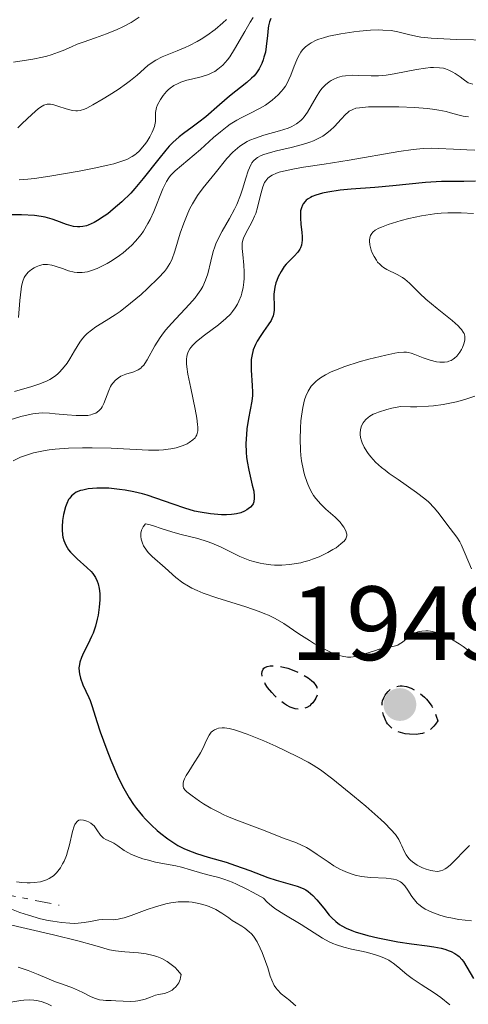
# Model space of a CAD drawing. Units: metres. Extents: x 681882 to 685369, y 4754034 to 4756381.
# Drawn here: x 682733 to 682776, y 4755027 to 4755121 of the extents above; entities that cross this region are included whole.
import ezdxf

# ---------------------------------------------------------------- set-up
doc = ezdxf.new("R2010")
doc.units = ezdxf.units.M
doc.header["$MEASUREMENT"] = 0
doc.linetypes.add('DGN Style 3', pattern=[2.435890702152634, 1.739921930109024, -0.6959687720436097])
doc.linetypes.add('DGN Style 7', pattern=[3.4798438602180486, 1.565929737098122, -0.6959687720436097, 0.5219765790327072, -0.6959687720436097])
for name, color, linetype, lineweight in [('Cota de punto acotado terreno', 7, 'Continuous', 0), ('Curva de nivel de depresión directora', 30, 'DGN Style 3', 30), ('Curva de nivel directora', 30, 'Continuous', 30), ('Curva de nivel intermedia', 30, 'Continuous', 0), ('Escarpado', 30, 'DGN Style 7', 0), ('Punto acotado terreno (símbolo)', 7, 'Continuous', 0)]:
    doc.layers.add(name, color=color, linetype=linetype, lineweight=lineweight)
doc.styles.add('Style-Arial', font='arial.ttf')

# ---------------------------------------------------------------- blocks, each defined once
blk = doc.blocks.new('5PATER')
at = {"layer": 'Punto acotado terreno (símbolo)', "linetype": 'Continuous', "lineweight": 0}
h = blk.add_hatch(color=51, dxfattribs=at)
edge = h.paths.add_edge_path()
edge.add_ellipse((0, 0), major_axis=(-0.1095731443231308, -0.1110710700762829), ratio=0.9994222409660317, start_angle=0, end_angle=360)

msp = doc.modelspace()

# ---------------------------------------------------------------- linework, layer by layer
at = {"layer": 'Curva de nivel de depresión directora', "color": 30, "linetype": 'DGN Style 3', "lineweight": 30, "elevation": 1950, "flags": 128}
for points in [[(682759.5599999991, 4755055.42), (682759.2799999998, 4755055.450000001), (682758.9800000002, 4755055.54), (682758.8099999981, 4755055.609999999), (682758.4500000004, 4755055.800000002), (682758.2599999983, 4755055.930000002), (682757.9499999997, 4755056.160000003), (682757.3499999986, 4755056.689999999), (682757.0499999991, 4755057), (682756.64, 4755057.5), (682756.4199999988, 4755057.84), (682756.3299999993, 4755058.020000001), (682756.2199999997, 4755058.27), (682756.1300000005, 4755058.609999999), (682756.1199999992, 4755058.77), (682756.1399999993, 4755059.010000002), (682756.2199999997, 4755059.230000001), (682756.2800000003, 4755059.330000001), (682756.3799999985, 4755059.4), (682756.62, 4755059.490000002), (682756.889999998, 4755059.550000003), (682757.0899999993, 4755059.560000001), (682757.5199999984, 4755059.539999999), (682757.8600000005, 4755059.490000002), (682758.5800000001, 4755059.310000001), (682759.2999999998, 4755059.050000002), (682759.7400000002, 4755058.840000002), (682760.0199999996, 4755058.700000001), (682760.5099999991, 4755058.400000001), (682760.8299999987, 4755058.150000001), (682760.9999999986, 4755057.99), (682761.24, 4755057.680000001), (682761.3200000004, 4755057.529999999), (682761.4000000008, 4755057.240000002), (682761.4000000008, 4755056.960000002), (682761.3699999996, 4755056.79), (682761.24, 4755056.470000003), (682761.1500000006, 4755056.310000001), (682760.9400000004, 4755056.020000001), (682760.7699999984, 4755055.859999999), (682760.6499999999, 4755055.760000002), (682760.3899999984, 4755055.600000001), (682760.0599999998, 4755055.480000002), (682759.7400000002, 4755055.42), (682759.5599999991, 4755055.42)], [(682770.7599999995, 4755053.03), (682770.1200000005, 4755053.039999999), (682769.7299999992, 4755053.090000001), (682769.49, 4755053.140000002), (682769.0399999986, 4755053.28), (682768.6600000008, 4755053.480000001), (682768.4899999987, 4755053.600000001), (682768.2599999985, 4755053.800000001), (682768.0499999984, 4755054.04), (682767.959999999, 4755054.180000002), (682767.8799999985, 4755054.320000002), (682767.74, 4755054.630000001), (682767.6599999995, 4755054.850000001), (682767.5599999989, 4755055.300000001), (682767.5199999987, 4755055.620000001), (682767.5399999988, 4755056.029999999), (682767.579999999, 4755056.230000001), (682767.6799999995, 4755056.500000001), (682767.8200000003, 4755056.77), (682767.9099999998, 4755056.900000001), (682768.0999999997, 4755057.109999999), (682768.2099999993, 4755057.210000002), (682768.389999998, 4755057.350000001), (682768.6999999988, 4755057.520000001), (682769.0499999997, 4755057.619999999), (682769.2399999998, 4755057.640000002), (682769.4299999997, 4755057.640000002), (682769.85, 4755057.570000002), (682770.2799999992, 4755057.410000001), (682770.5699999996, 4755057.270000001), (682770.7699999987, 4755057.150000001), (682771.1599999998, 4755056.890000001), (682771.5399999998, 4755056.57), (682771.7299999997, 4755056.380000001), (682771.989999999, 4755056.07), (682772.2399999994, 4755055.699999999), (682772.36, 4755055.490000002), (682772.579999999, 4755055.02), (682772.6699999986, 4755054.76), (682772.8099999992, 4755054.330000001), (682772.5900000002, 4755053.990000002), (682772.4400000004, 4755053.800000001), (682772.1299999999, 4755053.500000002), (682771.98, 4755053.390000002), (682771.6699999993, 4755053.220000003), (682771.3600000008, 4755053.11), (682771.1500000008, 4755053.07), (682770.7599999995, 4755053.03)]]:
    msp.add_lwpolyline(points, dxfattribs=at)
at = {"layer": 'Curva de nivel directora', "color": 30, "linetype": 'Continuous', "lineweight": 30, "flags": 128}
for points, elevation in [([(682756.9599999996, 4755121.04), (682756.839999999, 4755120.720000001), (682756.7400000006, 4755120.350000001), (682756.7000000003, 4755120.140000002), (682756.6299999988, 4755119.439999999), (682756.5300000005, 4755118.390000002), (682756.4400000012, 4755117.850000001), (682756.3099999991, 4755117.37), (682756.230000001, 4755117.130000001), (682756.099999999, 4755116.779999999), (682755.8399999999, 4755116.270000001), (682755.5200000001, 4755115.800000001), (682755.3399999992, 4755115.580000003), (682755.1400000001, 4755115.36), (682754.6900000009, 4755114.960000004), (682753.0399999992, 4755113.670000001), (682752.0899999992, 4755112.850000001), (682750.7799999993, 4755111.710000004), (682750.129999999, 4755111.189999999), (682749.4999999986, 4755110.720000003), (682748.6799999983, 4755110.130000004), (682748.2600000004, 4755109.810000001), (682747.639999999, 4755109.250000002), (682747.3199999993, 4755108.920000001), (682746.9900000007, 4755108.550000002), (682746.3099999991, 4755107.720000001), (682744.8499999995, 4755105.840000001), (682744.0599999982, 4755104.900000002), (682743.6499999991, 4755104.460000002), (682742.8199999998, 4755103.640000002), (682741.9900000006, 4755102.920000002), (682741.4699999997, 4755102.500000001), (682741.1300000001, 4755102.250000001), (682740.4999999999, 4755101.84), (682740.1800000002, 4755101.660000001), (682739.6199999991, 4755101.400000001), (682739.4400000003, 4755101.340000002), (682739.1200000006, 4755101.27), (682738.8099999999, 4755101.24), (682738.6099999987, 4755101.24), (682738.2199999999, 4755101.280000002), (682738.0099999999, 4755101.340000002), (682737.5599999982, 4755101.470000001), (682736.6500000008, 4755101.820000002), (682736.1799999991, 4755101.990000002), (682735.5299999987, 4755102.170000001), (682735.1599999999, 4755102.24), (682734.5199999984, 4755102.32), (682733.28, 4755102.380000001), (682731.8399999985, 4755102.380000001)], 1925), ([(682776.4100000003, 4755105.600000001), (682775.2900000003, 4755105.57), (682773.86, 4755105.560000001), (682773.1699999992, 4755105.550000003), (682771.6600000004, 4755105.460000001), (682768.5600000002, 4755105.140000002), (682766.849999998, 4755105), (682764.5799999994, 4755104.83), (682763.5600000002, 4755104.720000001), (682762.3799999999, 4755104.550000001), (682761.8799999993, 4755104.45), (682761.24, 4755104.27), (682760.869999999, 4755104.119999999), (682760.7199999992, 4755104.039999999), (682760.5000000001, 4755103.910000003), (682760.3199999991, 4755103.770000001), (682760.2099999996, 4755103.660000001), (682760.0399999998, 4755103.440000001), (682759.9699999981, 4755103.310000001), (682759.8600000008, 4755103.050000001), (682759.7899999993, 4755102.760000001), (682759.7699999993, 4755102.550000001), (682759.7699999993, 4755102.09), (682759.8200000006, 4755101.520000001), (682759.919999999, 4755100.720000003), (682759.9500000003, 4755100.320000002), (682759.9399999991, 4755099.939999999), (682759.919999999, 4755099.760000001), (682759.87, 4755099.510000001), (682759.7800000004, 4755099.27), (682759.7000000001, 4755099.130000001), (682759.5199999989, 4755098.850000001), (682759.1700000003, 4755098.470000002), (682758.6600000006, 4755097.970000001), (682758.4199999992, 4755097.7), (682758.2400000005, 4755097.480000001), (682757.9299999997, 4755097.000000001), (682757.6700000004, 4755096.5), (682757.5299999996, 4755096.16), (682757.4499999991, 4755095.940000001), (682757.3399999996, 4755095.51), (682757.2999999993, 4755095.290000001), (682757.2599999991, 4755094.859999999), (682757.2599999991, 4755094.460000002), (682757.2799999992, 4755093.980000001), (682757.2900000004, 4755093.750000001), (682757.269999998, 4755093.320000002), (682757.2399999991, 4755093.109999999), (682757.1699999997, 4755092.800000001), (682757.0600000002, 4755092.51), (682756.9899999987, 4755092.36), (682756.7199999982, 4755091.930000002), (682756.26, 4755091.300000001), (682755.9999999985, 4755090.940000001), (682755.6599999988, 4755090.390000002), (682755.5, 4755090.08), (682755.2899999999, 4755089.570000002), (682755.1499999991, 4755088.980000001), (682755.1, 4755088.660000001), (682755.0799999998, 4755088.33), (682755.0899999988, 4755087.619999999), (682755.1899999994, 4755086.180000001), (682755.2199999985, 4755085.540000001), (682755.2099999996, 4755085.240000002), (682755.1499999991, 4755084.7), (682754.8299999996, 4755083.04), (682754.6900000009, 4755082.070000002), (682754.6399999994, 4755081.52), (682754.5999999993, 4755080.67), (682754.6199999994, 4755079.800000001)], 1950), ([(682754.6199999994, 4755079.800000001), (682754.6599999996, 4755079.369999999), (682754.7099999988, 4755078.949999999), (682754.8600000008, 4755078.140000002), (682755.2000000007, 4755076.720000001), (682755.3300000002, 4755076.15), (682755.3899999983, 4755075.680000002), (682755.3899999983, 4755075.480000001), (682755.3399999992, 4755075.140000001), (682755.2699999998, 4755074.95), (682755.2099999996, 4755074.84), (682755.0399999997, 4755074.630000001), (682754.8200000006, 4755074.45), (682754.6900000009, 4755074.36), (682754.4699999996, 4755074.240000002), (682754.1099999998, 4755074.09), (682753.7000000007, 4755073.980000001), (682753.4799999995, 4755073.940000001), (682753.2400000002, 4755073.910000001), (682752.7599999997, 4755073.890000001), (682752.2599999991, 4755073.890000001), (682751.2399999998, 4755073.980000001), (682750.2400000007, 4755074.130000004), (682749.7099999987, 4755074.250000001), (682748.79, 4755074.52), (682747.6999999993, 4755074.91), (682746.0499999997, 4755075.490000002), (682745.2000000003, 4755075.76), (682744.7800000003, 4755075.880000004), (682743.9399999997, 4755076.080000003), (682743.1299999983, 4755076.24), (682742.5999999986, 4755076.310000001), (682741.5900000005, 4755076.41), (682740.8799999997, 4755076.430000001), (682740.4299999982, 4755076.420000001), (682739.6199999991, 4755076.350000001), (682739.0999999982, 4755076.250000001), (682738.8700000005, 4755076.190000001), (682738.4700000002, 4755076.03), (682738.3000000003, 4755075.930000001), (682738.0199999987, 4755075.690000001), (682737.86, 4755075.490000002), (682737.7599999994, 4755075.34), (682737.5899999995, 4755074.980000001), (682737.4699999989, 4755074.66), (682737.2799999989, 4755073.930000002), (682737.1899999996, 4755073.340000001), (682737.1400000004, 4755072.76), (682737.1400000004, 4755072.480000001), (682737.1799999983, 4755072), (682737.2099999996, 4755071.780000002), (682737.2999999991, 4755071.460000002), (682737.489999999, 4755071.000000001), (682737.7599999994, 4755070.570000002), (682737.9400000004, 4755070.350000001), (682738.1300000005, 4755070.140000001), (682738.5700000008, 4755069.710000001), (682739.5000000006, 4755068.890000001), (682739.8899999995, 4755068.5), (682740.0500000005, 4755068.310000002), (682740.2999999986, 4755067.940000001), (682740.4699999985, 4755067.580000001), (682740.5499999989, 4755067.350000001), (682740.6499999994, 4755066.900000001), (682740.7099999998, 4755066.430000001), (682740.7199999989, 4755066.190000001), (682740.7199999989, 4755065.800000002), (682740.6600000006, 4755065.109999999), (682740.5499999989, 4755064.369999999), (682740.4699999985, 4755063.970000002), (682740.2999999986, 4755063.320000002), (682740.0799999996, 4755062.660000001), (682739.9400000009, 4755062.320000002), (682739.6100000001, 4755061.650000001), (682739.1599999988, 4755060.770000001), (682738.9699999986, 4755060.33), (682738.8300000001, 4755059.890000002), (682738.7800000008, 4755059.670000001), (682738.7400000007, 4755059.34), (682738.7499999995, 4755059.020000001), (682738.7800000008, 4755058.800000002), (682738.8799999993, 4755058.37), (682739.1200000006, 4755057.740000002), (682739.6799999995, 4755056.539999999), (682739.8, 4755056.26), (682739.9999999991, 4755055.689999999), (682740.4399999994, 4755054.270000001), (682740.7599999991, 4755053.27), (682741.3699999992, 4755051.550000001), (682741.7499999992, 4755050.590000002), (682742.3999999998, 4755049.100000001), (682742.8800000002, 4755048.119999999), (682743.1299999983, 4755047.660000001), (682743.5199999994, 4755046.99), (682743.9299999987, 4755046.369999999), (682744.2100000002, 4755045.990000002), (682744.769999999, 4755045.300000001), (682745.0599999995, 4755044.980000001), (682745.6200000006, 4755044.410000001), (682746.1700000004, 4755043.91), (682746.5199999991, 4755043.62)], 1950), ([(682746.5199999991, 4755043.62), (682747.1799999984, 4755043.119999999), (682747.829999999, 4755042.680000002), (682748.1299999984, 4755042.490000002), (682748.7000000007, 4755042.189999999), (682749.0800000007, 4755042.02), (682749.9000000008, 4755041.720000003), (682751.0099999995, 4755041.380000004), (682752.7100000007, 4755040.880000002), (682753.609999999, 4755040.590000002), (682754.9599999991, 4755040.090000001), (682756.6800000002, 4755039.440000001), (682757.4800000006, 4755039.17), (682759.4699999997, 4755038.62), (682760.0199999996, 4755038.4), (682760.2699999999, 4755038.26), (682760.5099999991, 4755038.11), (682760.9499999994, 4755037.740000002), (682761.3399999985, 4755037.320000002), (682761.989999999, 4755036.51), (682762.5099999995, 4755035.870000001), (682762.7499999988, 4755035.609999999), (682763.1199999999, 4755035.27), (682763.4799999996, 4755034.970000002), (682763.6999999987, 4755034.830000001), (682764.119999999, 4755034.61), (682764.6500000008, 4755034.390000001), (682764.9799999995, 4755034.279999999), (682766.1799999997, 4755033.930000001), (682767.1099999996, 4755033.710000002), (682767.76, 4755033.57), (682769.0299999996, 4755033.330000001), (682770.3300000004, 4755033.140000002), (682771.7999999991, 4755032.949999999), (682772.4299999992, 4755032.850000001), (682773.149999999, 4755032.710000002), (682773.4699999987, 4755032.620000001), (682773.8899999988, 4755032.480000002), (682774.079999999, 4755032.400000001), (682774.4199999986, 4755032.230000001), (682774.7099999991, 4755032.03), (682774.8399999988, 4755031.920000001), (682775.0899999992, 4755031.660000003), (682775.2500000001, 4755031.449999999), (682775.5899999999, 4755030.92), (682776.2200000002, 4755029.850000001)], 1950)]:
    msp.add_lwpolyline(points, dxfattribs=dict(at, elevation=elevation))
at = {"layer": 'Curva de nivel intermedia', "color": 30, "linetype": 'Continuous', "lineweight": 0, "flags": 128}
for points, elevation in [([(682744.4600000004, 4755121.160000001), (682743.7000000007, 4755120.67), (682742.9000000004, 4755120.249999999), (682742.3700000006, 4755120.000000001), (682741.3400000002, 4755119.58), (682740.3200000009, 4755119.220000001), (682739.1299999995, 4755118.81), (682738.5700000008, 4755118.599999999), (682738.020000001, 4755118.36), (682737.2400000008, 4755118.009999999), (682736.8099999995, 4755117.83), (682736.100000001, 4755117.58), (682735.7000000008, 4755117.470000001), (682735.2699999994, 4755117.37), (682734.3500000008, 4755117.189999999), (682732.5300000014, 4755116.889999999)], 1910), ([(682752.7400000019, 4755120.949999998), (682752.400000002, 4755120.630000001), (682751.6700000011, 4755120.000000001), (682750.8799999999, 4755119.429999999), (682750.3300000001, 4755119.08), (682749.9700000002, 4755118.869999999), (682749.2400000015, 4755118.480000001), (682748.8400000016, 4755118.289999999), (682748.0600000013, 4755117.970000001), (682746.650000001, 4755117.400000001), (682746.0499999997, 4755117.100000001), (682745.7800000014, 4755116.939999999), (682745.2800000008, 4755116.569999999), (682744.2600000015, 4755115.67), (682743.6300000012, 4755115.15), (682743.2600000004, 4755114.88), (682742.4600000001, 4755114.31), (682741.6100000006, 4755113.749999999), (682741.0499999997, 4755113.409999999), (682740.0599999994, 4755112.84), (682739.4900000016, 4755112.539999999), (682739.2500000002, 4755112.439999999), (682738.8400000012, 4755112.31), (682738.6, 4755112.279999998), (682738.4400000012, 4755112.27), (682738.1200000015, 4755112.31), (682737.5300000014, 4755112.460000001), (682736.7200000001, 4755112.73), (682736.3400000001, 4755112.83), (682736.0499999995, 4755112.890000001), (682735.9100000008, 4755112.899999999), (682735.7099999997, 4755112.890000001), (682735.4100000003, 4755112.800000001), (682735.2500000015, 4755112.720000001), (682734.9000000006, 4755112.48), (682734.2600000014, 4755111.930000001), (682733.3499999995, 4755111.06), (682732.9400000004, 4755110.67)], 1915), ([(682755.280000001, 4755121.13), (682755.0000000016, 4755120.699999998), (682754.4800000008, 4755119.810000001), (682753.5199999998, 4755118.119999998), (682753.0599999992, 4755117.41), (682752.8400000002, 4755117.109999998), (682752.390000001, 4755116.609999999), (682751.9400000017, 4755116.220000001), (682751.6399999999, 4755116.02), (682751.4299999997, 4755115.91), (682751.0300000019, 4755115.720000001), (682750.3400000012, 4755115.499999999), (682749.4200000004, 4755115.28), (682748.9800000022, 4755115.17), (682748.4200000013, 4755114.989999999), (682748.1500000008, 4755114.869999998), (682747.7599999995, 4755114.67), (682747.400000002, 4755114.42), (682747.2200000009, 4755114.27), (682747.0600000002, 4755114.109999998), (682746.7400000005, 4755113.74), (682746.4700000001, 4755113.349999999), (682746.2000000017, 4755112.83), (682746.100000001, 4755112.59), (682746.0600000009, 4755112.42), (682746.0200000006, 4755112.109999998), (682746.0200000006, 4755111.539999999), (682746.0000000005, 4755111.259999999), (682745.9100000011, 4755110.789999999), (682745.8000000016, 4755110.470000001), (682745.700000001, 4755110.249999999), (682745.4800000021, 4755109.810000001), (682745.1800000002, 4755109.33), (682744.9600000011, 4755109.029999998), (682744.4600000004, 4755108.449999999), (682744.2000000012, 4755108.21), (682744.0600000004, 4755108.09), (682743.7899999999, 4755107.92), (682743.2699999991, 4755107.649999999), (682742.5200000004, 4755107.380000001), (682742.0399999998, 4755107.24), (682741.480000001, 4755107.099999999), (682740.1800000002, 4755106.810000001), (682738.7499999995, 4755106.529999999), (682735.9700000013, 4755106.06), (682734.5099999994, 4755105.850000001), (682733.8900000004, 4755105.779999998), (682733.0499999998, 4755105.710000001)], 1920), ([(682777.8499999996, 4755118.98), (682774.5900000007, 4755119.06), (682772.1900000002, 4755119.180000001), (682771.2000000001, 4755119.279999998), (682770.7300000006, 4755119.350000001), (682770.030000001, 4755119.509999999), (682769.0200000006, 4755119.779999999), (682768.3800000015, 4755119.890000001), (682767.6000000013, 4755119.949999999), (682767.140000001, 4755119.96), (682766.4300000002, 4755119.939999998), (682765.3799999995, 4755119.849999999), (682764.8400000008, 4755119.789999999), (682763.6100000016, 4755119.599999999), (682762.4699999993, 4755119.359999999), (682761.9599999997, 4755119.220000001), (682761.5199999993, 4755119.07), (682761.2500000012, 4755118.970000001), (682760.7900000009, 4755118.74), (682760.5899999995, 4755118.619999999), (682760.2499999999, 4755118.36), (682759.9700000006, 4755118.069999999), (682759.8200000006, 4755117.859999999), (682759.5500000003, 4755117.400000001), (682759.4200000005, 4755117.119999999), (682759.1900000003, 4755116.519999999), (682758.8700000007, 4755115.67), (682758.6800000007, 4755115.239999999), (682758.4700000006, 4755114.830000001), (682758.3400000009, 4755114.63), (682758.1399999999, 4755114.33), (682757.9800000011, 4755114.149999999), (682757.6500000004, 4755113.789999999)], 1930), ([(682776.1399999997, 4755114.8), (682775.6900000004, 4755114.92), (682775.2300000022, 4755115.289999999), (682774.9500000007, 4755115.499999999), (682774.4600000011, 4755115.83), (682774.2500000009, 4755115.949999998), (682773.870000001, 4755116.140000001), (682773.5400000003, 4755116.259999999), (682773.3500000002, 4755116.310000001), (682772.9700000002, 4755116.359999999), (682772.4200000004, 4755116.390000001), (682772.1200000008, 4755116.38), (682771.6500000014, 4755116.34), (682770.810000001, 4755116.21), (682768.6600000008, 4755115.779999998), (682767.9000000008, 4755115.66), (682767.530000002, 4755115.619999999), (682767.1699999999, 4755115.600000001), (682766.5000000016, 4755115.589999998), (682765.2800000012, 4755115.640000001), (682764.7300000014, 4755115.650000001), (682764.0499999997, 4755115.600000001), (682763.7300000022, 4755115.550000001), (682763.2800000008, 4755115.430000001), (682762.8700000016, 4755115.26), (682762.6799999995, 4755115.159999999), (682762.4900000016, 4755115.029999999), (682762.1400000007, 4755114.75), (682761.8200000012, 4755114.41), (682761.62, 4755114.149999999), (682761.2500000012, 4755113.579999999), (682760.440000002, 4755112.15), (682760.1400000004, 4755111.71), (682759.9800000016, 4755111.519999998), (682759.8000000005, 4755111.34), (682759.4100000015, 4755111.029999998), (682758.9500000012, 4755110.779999998), (682758.6000000002, 4755110.630000001), (682757.7900000011, 4755110.359999998), (682756.3000000003, 4755109.96), (682755.5, 4755109.689999999), (682754.9700000003, 4755109.48), (682754.7200000001, 4755109.350000001), (682754.3500000011, 4755109.140000001), (682754.0100000014, 4755108.909999999), (682753.7800000012, 4755108.730000001), (682753.360000001, 4755108.349999999), (682752.7700000008, 4755107.73), (682751.66, 4755106.359999999), (682750.5400000003, 4755104.970000002), (682750.0100000005, 4755104.24), (682749.5099999999, 4755103.440000001), (682749.2800000019, 4755103), (682749.0700000017, 4755102.550000001), (682748.6900000018, 4755101.599999999), (682748.3600000008, 4755100.640000001), (682747.8400000001, 4755098.949999999), (682747.5499999995, 4755098.13), (682747.3799999997, 4755097.779999998), (682747.0600000002, 4755097.269999999), (682746.85, 4755097.000000001), (682746.3, 4755096.399999999), (682745.2500000017, 4755095.38), (682744.6300000005, 4755094.83), (682743.6400000001, 4755093.99), (682742.6499999999, 4755093.220000001), (682742.1800000007, 4755092.890000001), (682741.3300000012, 4755092.34), (682740.35, 4755091.739999999), (682739.9200000009, 4755091.449999998), (682739.5300000019, 4755091.12), (682739.3399999996, 4755090.939999999), (682739.0800000004, 4755090.63), (682738.8200000012, 4755090.279999999), (682738.3300000017, 4755089.470000001), (682737.8700000012, 4755088.699999999), (682737.6200000008, 4755088.310000001), (682737.1900000018, 4755087.760000001), (682736.8699999999, 4755087.420000001), (682736.7000000001, 4755087.26), (682736.4200000005, 4755087.039999999), (682735.9700000013, 4755086.75), (682735.6400000005, 4755086.58), (682734.9299999997, 4755086.300000001), (682734.1800000009, 4755086.050000001), (682733.1399999993, 4755085.76)], 1935), ([(682757.6500000004, 4755113.789999999), (682757.1000000006, 4755113.289999999), (682756.7100000015, 4755113), (682756.4400000012, 4755112.81), (682755.8900000012, 4755112.48), (682754.9700000003, 4755112.01), (682754.15, 4755111.609999999), (682753.740000001, 4755111.390000001), (682753.1100000006, 4755111.009999999), (682752.7999999999, 4755110.789999999), (682752.1699999997, 4755110.279999999), (682751.5300000004, 4755109.73), (682750.6900000023, 4755108.970000001), (682750.2800000008, 4755108.59), (682747.8800000005, 4755106.560000001), (682747.4400000023, 4755106.130000001), (682747.2700000001, 4755105.91), (682747.0399999998, 4755105.559999999), (682746.7100000014, 4755104.859999999), (682745.8500000008, 4755102.720000001), (682745.490000001, 4755101.939999998), (682745.2899999998, 4755101.560000001), (682744.8600000006, 4755100.850000001), (682744.6300000005, 4755100.519999999), (682744.1200000007, 4755099.890000001), (682743.7499999997, 4755099.499999999), (682743.4900000005, 4755099.249999999), (682742.9400000006, 4755098.779999999), (682742.6000000008, 4755098.519999999), (682741.9000000012, 4755098.050000001), (682741.4200000007, 4755097.77), (682740.7900000003, 4755097.439999999), (682740.4800000018, 4755097.3), (682739.8400000003, 4755097.07), (682739.5499999998, 4755096.989999999), (682739.0300000012, 4755096.909999999), (682738.5700000008, 4755096.909999999), (682738.2800000003, 4755096.949999999), (682737.7599999994, 4755097.079999999), (682737.1900000018, 4755097.28), (682736.4899999998, 4755097.529999998), (682736.1700000003, 4755097.62), (682735.75, 4755097.680000001), (682735.4900000007, 4755097.680000001), (682735.3299999997, 4755097.66), (682735.0000000012, 4755097.579999999), (682734.6600000014, 4755097.439999999), (682734.4900000016, 4755097.359999998), (682734.2400000012, 4755097.210000001), (682733.9100000004, 4755096.929999999), (682733.6500000011, 4755096.619999998), (682733.5400000017, 4755096.429999999), (682733.4000000008, 4755096.08), (682733.28, 4755095.609999998), (682733.24, 4755095.319999999), (682733.1300000005, 4755094.26), (682733.0099999997, 4755092.650000001)], 1930), ([(682775.7400000019, 4755111.71), (682775.2300000022, 4755111.779999999), (682774.7200000003, 4755111.9), (682774.0099999995, 4755112.09), (682773.6000000006, 4755112.2), (682772.9200000011, 4755112.329999999), (682772.520000001, 4755112.390000001), (682771.8400000016, 4755112.48), (682770.600000001, 4755112.58), (682769.1100000001, 4755112.640000001), (682767.0899999995, 4755112.66), (682766.2300000011, 4755112.640000001), (682765.3700000006, 4755112.570000002), (682765.0300000008, 4755112.509999998), (682764.7400000002, 4755112.41), (682764.6100000006, 4755112.350000001), (682764.4100000017, 4755112.230000001), (682764.290000001, 4755112.140000001), (682764.0400000006, 4755111.92), (682763.6400000006, 4755111.480000001), (682763.0000000013, 4755110.77), (682762.6100000001, 4755110.4), (682762.1500000019, 4755110.039999999), (682761.8900000004, 4755109.869999998), (682761.4700000002, 4755109.640000001), (682761.0099999999, 4755109.42), (682760.67, 4755109.300000001), (682759.9700000006, 4755109.07), (682758.8799999997, 4755108.78), (682757.5099999994, 4755108.46), (682756.9200000016, 4755108.319999999), (682756.2900000013, 4755108.13), (682756.030000002, 4755108.02), (682755.7000000012, 4755107.850000001), (682755.5600000004, 4755107.75), (682755.3200000012, 4755107.529999998), (682755.1700000014, 4755107.340000001), (682755.0900000011, 4755107.189999999), (682754.9200000011, 4755106.86), (682754.8099999994, 4755106.560000001), (682754.5999999993, 4755105.880000001), (682754.2800000019, 4755104.83), (682754.0800000007, 4755104.249999999), (682753.7200000008, 4755103.369999998), (682753.5000000017, 4755102.92), (682753.0200000012, 4755102.029999999), (682752.3399999995, 4755100.839999998), (682752.030000001, 4755100.239999999), (682751.7500000016, 4755099.640000001), (682751.6399999999, 4755099.34), (682751.4900000001, 4755098.9), (682751.2700000011, 4755098), (682750.9699999993, 4755096.8), (682750.7700000004, 4755096.199999998), (682750.490000001, 4755095.59), (682750.3200000012, 4755095.279999999), (682750.0100000005, 4755094.819999999), (682749.7700000012, 4755094.509999998), (682749.2500000005, 4755093.889999999), (682747.5200000005, 4755092.060000001), (682746.9999999997, 4755091.470000001), (682746.7600000005, 4755091.180000001), (682746.4400000009, 4755090.749999999), (682745.9300000012, 4755089.949999998), (682745.2100000015, 4755088.609999999), (682745.0000000015, 4755088.27)], 1940), ([(682776.3400000008, 4755108.55), (682775.5899999999, 4755108.560000001), (682774.3200000003, 4755108.619999999), (682772.8899999999, 4755108.699999999), (682772.2000000014, 4755108.710000001), (682771.4800000016, 4755108.699999999), (682771.0999999995, 4755108.670000001), (682770.4800000002, 4755108.61), (682769.1200000013, 4755108.409999999), (682764.4000000005, 4755107.58), (682762.0100000012, 4755107.199999999)], 1945), ([(682762.0100000012, 4755107.199999999), (682760.070000001, 4755106.909999999), (682759.2199999995, 4755106.769999999), (682758.1599999999, 4755106.539999999), (682757.7400000019, 4755106.429999999), (682757.5000000005, 4755106.34), (682757.1000000006, 4755106.16), (682756.9400000018, 4755106.070000002), (682756.6700000013, 4755105.859999998), (682756.4700000001, 4755105.619999999), (682756.3700000017, 4755105.449999999), (682756.2100000008, 4755105.060000001), (682755.9800000006, 4755104.260000001), (682755.6900000002, 4755103.08), (682755.5200000001, 4755102.510000001), (682755.4199999997, 4755102.249999999), (682755.2000000007, 4755101.759999999), (682754.5600000012, 4755100.579999999), (682754.3800000002, 4755100.17), (682754.3100000009, 4755099.980000001), (682754.2500000006, 4755099.689999999), (682754.2300000006, 4755099.529999998), (682754.2300000006, 4755099.199999998), (682754.2999999998, 4755098.619999999), (682754.4100000015, 4755097.609999998), (682754.4400000006, 4755096.980000001), (682754.4299999994, 4755096.350000001), (682754.4000000004, 4755096.010000001), (682754.3300000011, 4755095.489999999), (682754.2100000003, 4755094.96), (682754.1299999999, 4755094.699999998), (682753.9300000009, 4755094.180000001), (682753.8100000003, 4755093.920000001), (682753.5800000001, 4755093.55), (682753.3200000008, 4755093.199999998), (682753.1200000017, 4755092.970000001), (682752.6900000004, 4755092.539999999), (682751.9900000008, 4755091.949999999), (682750.6500000019, 4755090.960000001), (682749.9099999999, 4755090.359999999), (682749.55, 4755090.009999999), (682749.3700000012, 4755089.800000001), (682749.2700000006, 4755089.649999999), (682749.1100000018, 4755089.380000001), (682749.0100000014, 4755089.09), (682748.9700000011, 4755088.939999999), (682748.940000002, 4755088.690000001), (682748.9500000009, 4755088.23), (682748.9800000022, 4755087.960000002), (682749.0899999995, 4755087.269999999), (682749.36, 4755085.930000001), (682749.7700000012, 4755083.939999999), (682749.9299999999, 4755083.08), (682750.0100000005, 4755082.470000001), (682750.0300000005, 4755082.21), (682750.0199999993, 4755081.88), (682749.9700000002, 4755081.609999999), (682749.9299999999, 4755081.49), (682749.8400000005, 4755081.32), (682749.7600000001, 4755081.220000001), (682749.5600000012, 4755081.019999999), (682749.2100000002, 4755080.769999999), (682749.0000000001, 4755080.65), (682748.6300000013, 4755080.480000001), (682747.9699999997, 4755080.270000001), (682747.4700000013, 4755080.160000001), (682747.2000000008, 4755080.119999998), (682746.7699999994, 4755080.069999999), (682746.3200000002, 4755080.050000001), (682745.3300000001, 4755080.050000001), (682741.8000000007, 4755080.230000001), (682739.9900000001, 4755080.270000001), (682739.0800000004, 4755080.270000001), (682737.7300000003, 4755080.220000001), (682736.480000001, 4755080.13), (682735.900000002, 4755080.060000001), (682735.37, 4755079.98), (682734.4300000012, 4755079.77), (682733.6500000011, 4755079.529999998), (682733.2000000018, 4755079.359999998), (682732.4800000021, 4755079.019999999)], 1945), ([(682776.2000000002, 4755102.529999998), (682775.0300000011, 4755102.59), (682773.7800000015, 4755102.59), (682773.1500000014, 4755102.56), (682772.5099999999, 4755102.49), (682771.2600000004, 4755102.309999999), (682770.0800000001, 4755102.05), (682769.3499999992, 4755101.859999999), (682768.0999999997, 4755101.470000001), (682767.4600000004, 4755101.23), (682767.2100000002, 4755101.109999998)], 1955), ([(682767.2100000002, 4755101.109999998), (682766.8800000015, 4755100.92), (682766.6400000001, 4755100.730000001), (682766.5500000007, 4755100.619999999), (682766.4400000012, 4755100.439999999), (682766.3899999999, 4755100.319999999), (682766.3400000007, 4755100.029999999), (682766.3300000017, 4755099.88), (682766.3600000008, 4755099.529999998), (682766.4900000005, 4755099.039999999), (682766.5799999998, 4755098.789999999), (682766.7600000009, 4755098.42), (682766.9800000021, 4755098.069999999), (682767.1000000006, 4755097.91), (682767.2999999997, 4755097.699999998), (682767.5099999997, 4755097.51), (682767.6600000017, 4755097.4), (682767.9700000001, 4755097.199999999), (682768.9700000016, 4755096.720000002), (682769.4600000009, 4755096.449999998), (682769.6900000012, 4755096.279999998), (682770.1300000015, 4755095.890000001), (682771.0999999995, 4755094.92), (682771.6900000018, 4755094.37), (682772.7500000012, 4755093.5), (682774.1799999995, 4755092.359999998), (682774.7400000005, 4755091.859999999), (682774.9500000007, 4755091.640000001), (682775.0700000012, 4755091.5), (682775.2400000012, 4755091.24), (682775.3100000004, 4755091.109999998), (682775.3799999999, 4755090.869999999), (682775.400000002, 4755090.63), (682775.390000001, 4755090.470000001), (682775.3000000014, 4755090.140000001), (682775.1600000006, 4755089.789999997), (682775.0700000012, 4755089.609999998), (682774.9100000004, 4755089.339999998), (682774.6199999999, 4755088.970000001), (682774.3899999995, 4755088.76), (682774.2700000011, 4755088.67), (682774.0800000011, 4755088.560000001), (682773.8799999999, 4755088.480000001), (682773.7400000015, 4755088.439999999), (682773.4500000008, 4755088.390000001), (682773.0000000015, 4755088.399999999), (682772.6900000009, 4755088.439999999), (682772.0800000007, 4755088.59), (682771.4300000002, 4755088.819999999), (682770.6400000012, 4755089.119999999), (682770.2900000003, 4755089.24), (682769.9999999997, 4755089.31), (682769.85, 4755089.329999999), (682769.5800000017, 4755089.339999998), (682769.070000002, 4755089.300000001), (682768.7400000013, 4755089.249999999), (682767.8800000007, 4755089.07), (682766.2800000003, 4755088.679999999), (682765.3600000016, 4755088.42), (682763.9800000003, 4755087.970000001), (682763.0999999996, 4755087.640000001), (682762.7000000018, 4755087.470000001), (682762.1500000019, 4755087.199999999), (682761.6900000015, 4755086.909999998), (682761.4200000011, 4755086.720000001), (682761.2500000012, 4755086.59), (682760.9699999995, 4755086.320000002), (682760.7900000009, 4755086.100000001), (682760.6800000012, 4755085.960000001), (682760.5000000001, 4755085.65), (682760.2800000011, 4755085.17), (682760.1700000016, 4755084.83), (682760.0000000016, 4755084.079999999), (682759.87, 4755083.25), (682759.8200000006, 4755082.81), (682759.7699999993, 4755082.13), (682759.7400000002, 4755081.079999999), (682759.7699999993, 4755080.029999998), (682759.8099999995, 4755079.52), (682759.87, 4755079.029999999), (682760.0599999998, 4755078.09), (682760.1600000004, 4755077.689999999), (682760.4100000008, 4755076.949999998), (682760.6299999999, 4755076.439999999), (682760.8900000014, 4755075.960000001), (682761.020000001, 4755075.739999999), (682761.24, 4755075.440000001), (682761.7100000017, 4755074.890000001), (682762.1900000023, 4755074.419999998), (682763.0700000006, 4755073.660000001), (682763.5500000013, 4755073.180000001), (682763.7800000014, 4755072.890000001), (682763.900000002, 4755072.710000001), (682764.0800000009, 4755072.369999999), (682764.1600000013, 4755072.159999999), (682764.1800000014, 4755072.05), (682764.1700000003, 4755071.88), (682764.1200000012, 4755071.699999998), (682764.0700000019, 4755071.609999998), (682763.9199999999, 4755071.400000001), (682763.8100000004, 4755071.289999999)], 1955), ([(682745.0000000015, 4755088.27), (682744.8899999997, 4755088.119999998), (682744.7199999997, 4755087.939999999), (682744.6000000013, 4755087.83), (682744.350000001, 4755087.67), (682743.9599999997, 4755087.49), (682743.1900000009, 4755087.249999999), (682742.7200000016, 4755087.05), (682742.5000000002, 4755086.92), (682742.2000000007, 4755086.689999999), (682741.9400000013, 4755086.41), (682741.8299999996, 4755086.249999999), (682741.7300000014, 4755086.079999999), (682741.5599999992, 4755085.689999999), (682741.2700000008, 4755084.869999998), (682741.11, 4755084.470000001), (682740.9500000012, 4755084.15), (682740.8500000007, 4755083.999999999), (682740.6699999997, 4755083.8), (682740.4600000017, 4755083.63), (682740.3299999998, 4755083.560000001), (682740.0300000004, 4755083.439999999), (682739.8600000005, 4755083.390000001), (682739.5699999998, 4755083.34), (682739.2300000002, 4755083.319999999), (682738.4600000012, 4755083.319999999), (682737.6100000018, 4755083.38), (682736.4699999997, 4755083.489999999), (682735.9400000023, 4755083.539999999), (682735.2699999994, 4755083.569999999), (682734.9299999997, 4755083.560000001), (682734.3600000021, 4755083.489999999), (682733.6399999999, 4755083.34), (682733.2199999997, 4755083.240000002), (682732.2000000007, 4755082.930000001)], 1940), ([(682733.1399999993, 4755085.76), (682732.6200000007, 4755085.61)], 1935), ([(682776.3200000008, 4755085.160000001), (682775.390000001, 4755084.850000001), (682774.5999999996, 4755084.630000001), (682774.1300000002, 4755084.52), (682773.3400000012, 4755084.369999999), (682772.4200000004, 4755084.249999999), (682771.9199999997, 4755084.199999999), (682770.82, 4755084.15), (682770.2200000009, 4755084.15), (682769.270000001, 4755084.189999999), (682768.4400000018, 4755084.03), (682767.9700000001, 4755083.909999999), (682767.1800000012, 4755083.659999999), (682766.8600000016, 4755083.529999999), (682766.6700000014, 4755083.439999999), (682766.3499999996, 4755083.25), (682766.2100000011, 4755083.149999999), (682765.9900000021, 4755082.960000002), (682765.810000001, 4755082.76), (682765.7200000016, 4755082.619999999), (682765.5800000007, 4755082.359999998), (682765.5100000014, 4755082.13), (682765.4800000001, 4755081.980000001), (682765.4500000012, 4755081.679999999), (682765.4500000012, 4755081.529999998), (682765.4900000013, 4755081.23), (682765.5700000017, 4755080.930000001), (682765.65, 4755080.730000001), (682765.8400000001, 4755080.330000001), (682766.0700000002, 4755079.92), (682766.2100000011, 4755079.720000001), (682766.4500000002, 4755079.4), (682766.9000000017, 4755078.909999999), (682767.4699999995, 4755078.390000001), (682767.8200000003, 4755078.119999997), (682768.2000000003, 4755077.829999999), (682769.0400000009, 4755077.250000001), (682770.810000001, 4755076.019999999), (682771.6000000001, 4755075.42), (682771.9300000009, 4755075.119999998), (682772.5000000009, 4755074.539999999), (682772.9500000002, 4755073.989999999), (682773.6600000008, 4755073.010000001), (682774.6199999999, 4755071.759999999), (682774.9100000004, 4755071.31), (682775.04, 4755071.059999999), (682775.4199999999, 4755070.199999998), (682776.01, 4755068.770000001)], 1960), ([(682763.8100000004, 4755071.289999999), (682763.6200000005, 4755071.119999999), (682763.1500000011, 4755070.769999999), (682762.8600000005, 4755070.59), (682762.3799999999, 4755070.310000001), (682761.5400000017, 4755069.91), (682760.9200000004, 4755069.67), (682760.6000000007, 4755069.56), (682760.1000000001, 4755069.419999998), (682759.8000000005, 4755069.34), (682759.1900000003, 4755069.230000001), (682758.7200000009, 4755069.17), (682758.0200000014, 4755069.119999999), (682757.3200000017, 4755069.119999999), (682756.9700000008, 4755069.140000002), (682756.2800000003, 4755069.220000001), (682755.9400000004, 4755069.289999999), (682755.4400000019, 4755069.409999999), (682754.9600000014, 4755069.56), (682754.6399999994, 4755069.680000001), (682754.0300000015, 4755069.939999999), (682752.2500000001, 4755070.810000001), (682751.3700000016, 4755071.2), (682750.9200000003, 4755071.37), (682750.0300000005, 4755071.640000001), (682748.3200000006, 4755072.060000001), (682747.5499999995, 4755072.26), (682746.5599999994, 4755072.579999999), (682745.8300000007, 4755072.840000001), (682745.4999999999, 4755072.939999999), (682745.0700000006, 4755073.029999998), (682744.8400000005, 4755072.749999999), (682744.74, 4755072.55), (682744.6799999995, 4755072.42), (682744.6200000015, 4755072.159999999), (682744.6000000013, 4755071.96), (682744.6000000013, 4755071.83), (682744.6399999993, 4755071.570000002), (682744.76, 4755071.2), (682744.8700000017, 4755070.960000001), (682745.1399999999, 4755070.519999998), (682745.3099999998, 4755070.310000001), (682745.6800000009, 4755069.92), (682746.9200000014, 4755068.849999999), (682747.9299999995, 4755067.939999999), (682748.6000000001, 4755067.429999999), (682749.140000001, 4755067.099999999), (682749.4500000017, 4755066.929999999), (682749.9600000012, 4755066.689999999), (682750.5400000003, 4755066.460000001), (682751.8299999998, 4755066.01), (682754.5999999993, 4755065.16), (682755.850000001, 4755064.720000001), (682756.4000000008, 4755064.499999999), (682756.7400000006, 4755064.349999999), (682757.3600000021, 4755064.05), (682758.1800000002, 4755063.58), (682759.6300000006, 4755062.599999999), (682760.6200000008, 4755061.949999998), (682761.1200000015, 4755061.640000001), (682761.8600000015, 4755061.220000001), (682762.560000001, 4755060.86), (682762.8800000006, 4755060.720000002), (682763.1800000002, 4755060.599999999), (682763.7400000012, 4755060.449999998), (682764.2500000007, 4755060.38), (682764.5599999992, 4755060.38), (682764.7699999993, 4755060.399999999), (682765.1800000007, 4755060.470000001), (682765.8800000002, 4755060.67), (682766.8000000011, 4755060.980000001), (682767.2600000015, 4755061.119999999), (682767.9000000008, 4755061.249999999), (682768.6699999997, 4755061.4), (682769.0099999994, 4755061.52), (682769.1600000014, 4755061.600000001), (682769.4499999998, 4755061.800000001), (682769.9900000007, 4755062.25), (682770.2700000001, 4755062.46), (682770.5400000005, 4755062.619999999), (682770.6900000003, 4755062.689999999), (682770.9200000005, 4755062.769999999), (682771.2900000016, 4755062.850000001), (682771.6900000018, 4755062.869999999), (682771.9000000019, 4755062.859999998), (682772.1200000008, 4755062.829999999), (682772.5800000012, 4755062.730000001), (682773.0700000008, 4755062.57), (682773.4100000005, 4755062.439999998), (682774.1200000013, 4755062.08), (682774.8600000012, 4755061.630000001), (682775.2300000022, 4755061.380000001), (682775.7500000007, 4755060.960000001)], 1955), ([(682775.8300000012, 4755042.480000001), (682775.3500000007, 4755042.009999999), (682774.4200000009, 4755041.039999999), (682774.0099999995, 4755040.63), (682773.680000001, 4755040.359999998), (682773.5300000012, 4755040.249999999), (682773.300000001, 4755040.130000001), (682773.0700000008, 4755040.06), (682772.9500000002, 4755040.029999998), (682772.7700000014, 4755040.02), (682772.36, 4755040.06), (682772.1600000011, 4755040.100000001), (682771.7099999996, 4755040.23), (682771.37, 4755040.369999998), (682770.8700000015, 4755040.619999998), (682770.4199999999, 4755040.909999998), (682770.2200000009, 4755041.069999999), (682770.0600000002, 4755041.239999999), (682769.8000000007, 4755041.590000001), (682769.6100000007, 4755041.949999998), (682769.4000000006, 4755042.46), (682769.2900000011, 4755042.71), (682769.1100000001, 4755043.05), (682769.0000000005, 4755043.230000001), (682768.7900000004, 4755043.510000001), (682768.3700000002, 4755044), (682767.7800000003, 4755044.59), (682767.4100000013, 4755044.939999999), (682765.9900000021, 4755046.199999999), (682764.9100000003, 4755047.109999999), (682762.8600000005, 4755048.779999998), (682761.6700000013, 4755049.65), (682760.9800000007, 4755050.100000001), (682760.5200000004, 4755050.380000002), (682759.4699999997, 4755050.929999999), (682757.42, 4755051.91), (682756.3099999991, 4755052.409999998), (682754.7100000011, 4755053.06), (682753.8799999995, 4755053.350000001), (682753.5100000007, 4755053.460000002), (682753.0000000012, 4755053.58), (682752.5499999997, 4755053.640000001), (682752.3500000007, 4755053.649999999), (682751.9800000018, 4755053.609999999), (682751.8200000009, 4755053.570000002), (682751.5999999996, 4755053.48), (682751.4100000019, 4755053.34), (682751.3000000003, 4755053.229999999), (682751.1000000013, 4755052.970000001), (682750.8399999996, 4755052.480000001), (682750.490000001, 4755051.699999998), (682750.2800000008, 4755051.28), (682750.1, 4755050.96), (682749.6900000008, 4755050.319999998), (682749.1600000011, 4755049.499999999), (682748.9300000009, 4755049.13), (682748.7600000009, 4755048.800000001), (682748.7000000007, 4755048.640000001), (682748.6400000004, 4755048.430000001), (682748.6200000001, 4755048.31), (682748.6400000004, 4755048.079999999), (682748.6800000005, 4755047.970000001), (682748.8000000013, 4755047.769999999), (682748.9800000022, 4755047.580000001), (682749.4900000019, 4755047.179999999), (682750.1700000013, 4755046.699999998), (682750.5800000004, 4755046.439999999)], 1955), ([(682750.5800000004, 4755046.439999999), (682751.2500000009, 4755046.029999999), (682752.0100000009, 4755045.63), (682752.4199999999, 4755045.429999998), (682752.8400000002, 4755045.24), (682753.7200000008, 4755044.880000001), (682756.1799999995, 4755043.98), (682758.3200000008, 4755043.100000001), (682759.2300000006, 4755042.789999999), (682759.7600000004, 4755042.580000001), (682760.3500000003, 4755042.289999999), (682760.67, 4755042.100000001), (682761.3600000007, 4755041.630000001), (682762.3900000011, 4755040.909999998), (682762.9400000009, 4755040.56), (682763.4999999999, 4755040.23), (682763.7900000003, 4755040.089999998), (682764.2300000007, 4755039.9), (682764.6799999999, 4755039.739999999), (682764.9700000006, 4755039.659999999), (682765.5700000017, 4755039.539999999), (682766.4300000002, 4755039.439999998), (682767.9000000008, 4755039.359999999), (682768.4000000015, 4755039.310000001), (682768.6200000006, 4755039.269999998), (682768.9000000021, 4755039.199999999), (682769.1500000004, 4755039.099999998), (682769.2599999999, 4755039.029999999), (682769.4100000019, 4755038.92), (682769.6900000012, 4755038.630000001), (682769.9600000017, 4755038.24), (682770.3500000006, 4755037.640000001), (682770.5899999997, 4755037.319999999), (682770.8700000015, 4755037.009999998), (682771.03, 4755036.859999998), (682771.3000000005, 4755036.640000001), (682771.6100000013, 4755036.439999999), (682771.8400000016, 4755036.32), (682772.3200000019, 4755036.099999999), (682773.12, 4755035.83), (682773.6900000023, 4755035.679999999), (682774.07, 4755035.59), (682774.820000001, 4755035.460000002), (682776.0300000003, 4755035.32)], 1955), ([(682732.8100000008, 4755039.029999999), (682733.3000000003, 4755038.96), (682733.820000001, 4755038.929999999), (682734.0900000016, 4755038.929999999), (682734.4900000016, 4755038.949999998), (682735.0900000005, 4755039.039999999), (682735.4700000006, 4755039.149999999), (682735.6600000006, 4755039.220000001), (682735.9199999998, 4755039.34), (682736.1600000013, 4755039.500000001), (682736.32, 4755039.61), (682736.5999999995, 4755039.880000001), (682736.7300000011, 4755040.029999998), (682736.9700000006, 4755040.359999998), (682737.1900000018, 4755040.720000001), (682737.3200000012, 4755040.980000001), (682737.5400000004, 4755041.539999999), (682737.6500000021, 4755041.87), (682737.8300000009, 4755042.55), (682738.1300000005, 4755043.819999998), (682738.2800000003, 4755044.3), (682738.3600000007, 4755044.480000001), (682738.420000001, 4755044.579999999), (682738.610000001, 4755044.789999999), (682738.7400000007, 4755044.869999999), (682738.8800000015, 4755044.91), (682739.1699999998, 4755044.890000001), (682739.4800000006, 4755044.8), (682739.6300000002, 4755044.74), (682739.8600000005, 4755044.599999999), (682740.0700000006, 4755044.429999999), (682740.1700000011, 4755044.330000001), (682740.4300000004, 4755043.970000001), (682740.7700000004, 4755043.470000001), (682740.9600000002, 4755043.26), (682741.0700000019, 4755043.180000001), (682741.2999999999, 4755043.039999999), (682741.8099999997, 4755042.819999999), (682742.0599999998, 4755042.699999999), (682742.440000002, 4755042.429999999), (682743.0400000011, 4755041.999999999), (682743.4400000012, 4755041.77), (682743.6800000004, 4755041.65), (682744.2100000002, 4755041.430000001), (682744.7900000013, 4755041.220000001), (682745.2000000003, 4755041.099999999), (682746.0000000005, 4755040.890000001), (682746.860000001, 4755040.720000001), (682747.9400000006, 4755040.539999997), (682748.4800000016, 4755040.42), (682749.3200000019, 4755040.180000001), (682750.490000001, 4755039.82), (682751.1100000001, 4755039.659999999), (682752.0199999998, 4755039.439999998), (682752.5899999999, 4755039.259999999), (682753.3000000007, 4755038.98), (682753.7099999996, 4755038.800000001), (682754.6900000009, 4755038.32), (682755.2699999998, 4755038.019999999), (682756.26, 4755037.46), (682756.5900000008, 4755037.109999998), (682756.8300000001, 4755036.900000001), (682757.3500000008, 4755036.49), (682758.1800000002, 4755035.939999999), (682759.8400000008, 4755034.970000001), (682761.8700000005, 4755033.680000001), (682762.5099999995, 4755033.329999999), (682762.8400000003, 4755033.180000001), (682763.1900000013, 4755033.05), (682763.900000002, 4755032.819999999), (682764.6200000017, 4755032.640000001), (682765.5600000005, 4755032.439999999), (682766.0000000009, 4755032.34), (682766.8100000002, 4755032.130000001), (682767.1800000012, 4755032.010000001), (682767.6900000006, 4755031.81), (682768.1600000003, 4755031.57), (682768.3800000015, 4755031.439999999), (682768.5900000016, 4755031.289999999), (682769.0099999994, 4755030.96), (682769.8800000012, 4755030.229999999), (682770.3700000007, 4755029.84), (682771.2300000013, 4755029.270000001), (682772.4800000007, 4755028.480000001), (682773.1, 4755028.039999999), (682773.9600000004, 4755027.34)], 1945), ([(682732.0100000005, 4755036.539999999), (682733.1300000005, 4755036.119999999), (682733.9500000007, 4755035.849999999), (682735.0999999995, 4755035.52), (682735.8100000003, 4755035.359999998), (682736.2500000007, 4755035.279999998), (682737.070000001, 4755035.150000001), (682737.8700000012, 4755035.090000001), (682738.3499999995, 4755035.079999999), (682738.6500000012, 4755035.090000001), (682739.2200000011, 4755035.16), (682739.8400000003, 4755035.27), (682740.6100000016, 4755035.42), (682740.9600000002, 4755035.449999998), (682742.0100000007, 4755035.430000001), (682742.4600000001, 4755035.48), (682742.7300000006, 4755035.54), (682743.020000001, 4755035.619999998), (682743.6900000017, 4755035.84), (682745.2100000015, 4755036.389999999), (682746.0000000005, 4755036.65), (682746.9900000007, 4755036.92), (682747.4700000013, 4755037.02), (682748.1700000009, 4755037.119999998), (682748.8400000016, 4755037.140000001), (682749.17, 4755037.130000001), (682749.5000000009, 4755037.100000001), (682750.130000001, 4755036.98), (682750.7200000011, 4755036.82), (682751.0900000001, 4755036.689999999)], 1940), ([(682751.0900000001, 4755036.689999999), (682751.7400000005, 4755036.4), (682752.3100000004, 4755036.05), (682752.9600000009, 4755035.59), (682753.3000000007, 4755035.359999998), (682753.6800000007, 4755035.140000001), (682754.2200000016, 4755034.82), (682754.5000000009, 4755034.63), (682754.9099999999, 4755034.279999999), (682755.110000001, 4755034.08), (682755.3000000011, 4755033.850000001), (682755.650000002, 4755033.32), (682755.9600000004, 4755032.730000001), (682756.1399999993, 4755032.31), (682756.4600000011, 4755031.460000001), (682756.6600000003, 4755030.84), (682756.9000000015, 4755030.05), (682757.04, 4755029.689999999), (682757.2700000004, 4755029.189999999), (682757.42, 4755028.959999999), (682757.5800000011, 4755028.759999998), (682757.9499999997, 4755028.390000001), (682758.7700000001, 4755027.739999999), (682759.1600000013, 4755027.399999999), (682759.3300000011, 4755027.23)], 1940), ([(682731.55, 4755035.109999998), (682736.3300000011, 4755033.990000002), (682738.630000001, 4755033.430000001), (682740.2500000016, 4755032.980000001), (682741.6300000007, 4755032.58), (682742.2000000007, 4755032.470000001), (682743.0900000003, 4755032.380000002), (682744.4000000001, 4755032.279999998), (682745.12, 4755032.180000001), (682745.7800000014, 4755032.039999999), (682746.1200000013, 4755031.930000001), (682746.6200000019, 4755031.730000001), (682747.1300000015, 4755031.449999999), (682747.3799999997, 4755031.279999999), (682747.8600000002, 4755030.88), (682748.0900000005, 4755030.630000002), (682748.4300000002, 4755030.220000001), (682748.3899999999, 4755029.930000001), (682748.3400000008, 4755029.750000001), (682748.2100000011, 4755029.440000001), (682748.1300000006, 4755029.300000002), (682747.9400000006, 4755029.050000001), (682747.7199999995, 4755028.850000001), (682747.5800000008, 4755028.74), (682747.2800000012, 4755028.579999999), (682747.1300000015, 4755028.51), (682746.85, 4755028.419999998), (682746.3, 4755028.32), (682746.0200000006, 4755028.26), (682745.5300000011, 4755028.079999999), (682745.0300000005, 4755027.890000001), (682744.76, 4755027.810000001), (682744.3200000019, 4755027.71), (682744.1000000006, 4755027.689999999), (682743.6300000012, 4755027.67), (682742.2300000021, 4755027.730000001), (682741.8099999997, 4755027.739999999), (682741.2999999999, 4755027.75), (682741.0499999997, 4755027.769999998), (682740.6800000007, 4755027.819999999), (682740.4900000008, 4755027.869999998), (682740.3000000007, 4755027.929999999), (682739.9000000008, 4755028.099999999), (682739.1100000017, 4755028.499999999), (682738.7100000017, 4755028.689999999), (682738.1300000005, 4755028.939999999), (682737.1700000016, 4755029.289999999), (682736.5200000011, 4755029.539999999), (682734.8500000016, 4755030.229999999), (682733.9100000004, 4755030.59), (682732.9800000006, 4755030.910000001)], 1935.000000000001), ([(682736.1400000011, 4755027.23), (682735.8100000003, 4755027.399999999), (682735.5800000001, 4755027.5), (682735.1399999999, 4755027.649999999), (682734.7000000017, 4755027.759999999), (682734.4500000014, 4755027.789999999), (682734.0300000011, 4755027.810000001), (682733.5100000004, 4755027.779999999), (682733.2100000008, 4755027.739999999), (682732.0799999998, 4755027.560000001)], 1940)]:
    msp.add_lwpolyline(points, dxfattribs=dict(at, elevation=elevation))
at = {"layer": 'Escarpado', "color": 30, "linetype": 'DGN Style 7', "lineweight": 0, "extrusion": (-0.06017637106717141, 0.01203527422477167, 0.9981152020380818), "elevation": 18084.43024476116, "flags": 128}
msp.add_lwpolyline([(-4796592.922336921, -262455.0304566328), (-4796592.922336921, -262445.7210594382)], dxfattribs=at)

# ---------------------------------------------------------------- block references
at = {"layer": 'Punto acotado terreno (símbolo)', "color": 7, "linetype": 'Continuous', "lineweight": 0, "xscale": 10, "yscale": 10, "zscale": 10}
msp.add_blockref('5PATER', (682769.2199999974, 4755055.869999999, 1949), dxfattribs=at)

# ---------------------------------------------------------------- texts
at = {"layer": 'Cota de punto acotado terreno', "color": 7, "linetype": 'Continuous', "lineweight": 0, "style": 'Style-Arial'}
msp.add_text('1949.00', height=7.000000000000002, dxfattribs=at).set_placement((682758.8099999987, 4755060.090000001, 1949))

doc.saveas('drawing.dxf')
